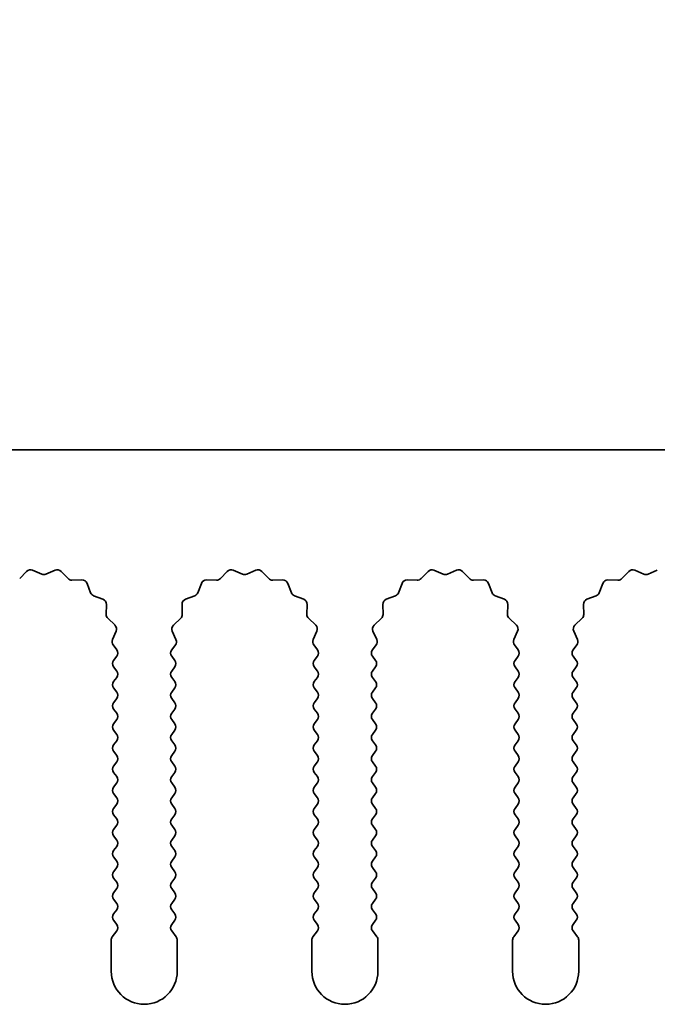
# Model space of a CAD drawing. Units: millimetres. Extents: x 0 to 8642, y 0 to 1405.
# Drawn here: x 4070 to 4094, y 986 to 1024 of the extents above; entities that cross this region are included whole.
import ezdxf

# ---------------------------------------------------------------- set-up
doc = ezdxf.new("R2010")
doc.units = ezdxf.units.MM
doc.header["$LTSCALE"] = 4
doc.layers.get('Defpoints').update_dxf_attribs({"lineweight": 25})
for name, color, linetype, lineweight in [('Dimension (ISO)', 7, 'Continuous', 18), ('Dimension (ISO) @ 1', 7, 'Continuous', 18), ('Visible (ISO)', 7, 'Continuous', 35)]:
    doc.layers.add(name, color=color, linetype=linetype, lineweight=lineweight)
doc.styles.add('Note Text (TK)', font='MS PGothic.ttf')
doc.dimstyles.new('Default - Method 1b (TK)', dxfattribs={"dimscale": 4, "dimtxt": 2.5, "dimasz": 2.5, "dimexe": 1, "dimexo": 1.5, "dimgap": 1, "dimtad": 1, "dimtoh": 1, "dimrnd": 1e-08, "dimdsep": 46, "dimtxsty": 'Note Text (TK)', "dimcen": 0.09, "dimdle": 5, "dimclrd": 100, "dimclre": 100, "dimclrt": 7, "dimadec": 1, "dimazin": 1, "dimtfac": 1, "dimtmove": 0, "dimatfit": 3, "dimfxl": 1, "dimtolj": 1, "dimlwd": -1, "dimlwe": -1, "dimarcsym": 0})

# ---------------------------------------------------------------- blocks, each defined once
blk = doc.blocks.new('_DotSmall')
at = {"color": 0, "linetype": 'ByBlock', "const_width": 0.5}
blk.add_lwpolyline([(-0.0625, 0, 1), (0.0625, 0, 1)], format="xyb", close=True, dxfattribs=at)
blk = doc.blocks.new('*D38')
at = {"layer": 'Defpoints', "color": 0}
for p in [(4187.36, 1055.369), (3908.36, 1007.369), (4187.36, 1007.369)]:
    blk.add_point(p, dxfattribs=at)
at = {"layer": 'Dimension (ISO)', "color": 100}
for p, q in [((3908.36, 1013.369), (3908.36, 1059.369)), ((4187.36, 1013.369), (4187.36, 1059.369)), ((3908.36, 1055.369), (4187.36, 1055.369))]:
    blk.add_line(p, q, dxfattribs=at)
at = {"layer": 'Dimension (ISO)', "color": 100, "xscale": 10, "yscale": 10, "zscale": 10, "rotation": 180}
blk.add_blockref('_DotSmall', (3908.36, 1055.369), dxfattribs=at)
at = {"layer": 'Dimension (ISO)', "color": 100, "xscale": 10, "yscale": 10, "zscale": 10}
blk.add_blockref('_DotSmall', (4187.36, 1055.369), dxfattribs=at)
at = {"layer": 'Dimension (ISO)', "color": 7, "insert": (4037.758, 1064.369), "char_height": 10, "attachment_point": 4, "style": 'Note Text (TK)'}
blk.add_mtext('\\A1;279', dxfattribs=at)
blk = doc.blocks.new('*D42')
at = {"layer": 'Defpoints', "color": 0}
for p in [(4048.475, 1002.434), (4047.86, 1001.369)]:
    blk.add_point(p, dxfattribs=at)
at = {"layer": 'Dimension (ISO)', "color": 100}
for p, q in [((4066.537, 1033.719), (4053.475, 1011.094)), ((4093.272, 1033.719), (4066.537, 1033.719))]:
    blk.add_line(p, q, dxfattribs=at)
blk.add_solid([(4052.032, 1011.927), (4054.918, 1010.261), (4048.475, 1002.434)], dxfattribs=at)
at = {"layer": 'Dimension (ISO)', "color": 7, "insert": (4071.51, 1042.719), "char_height": 10, "attachment_point": 4, "style": 'Note Text (TK)'}
blk.add_mtext('\\A1; \\fＭＳ Ｐゴシック|b0|i0;\\H10.0000;M3', dxfattribs=at)

msp = doc.modelspace()

# ---------------------------------------------------------------- linework, layer by layer
at = {"layer": 'Visible (ISO)'}
for p, q in [((4187.3602, 1007.369), (3908.3602, 1007.369)), ((4069.5953, 1002.4887), (4069.8572, 1002.7628)), ((4070.0825, 1002.8076), (4070.4295, 1002.6546)), ((4070.5909, 1002.6546), (4070.9378, 1002.8076)), ((4071.1631, 1002.7628), (4071.4251, 1002.4887)), ((4077.1953, 1002.4887), (4077.4572, 1002.7628)), ((4077.6825, 1002.8076), (4078.0295, 1002.6546)), ((4078.1909, 1002.6546), (4078.5378, 1002.8076)), ((4078.7631, 1002.7628), (4079.0251, 1002.4887)), ((4084.7953, 1002.4887), (4085.0572, 1002.7628)), ((4085.2825, 1002.8076), (4085.6295, 1002.6546)), ((4085.7909, 1002.6546), (4086.1378, 1002.8076)), ((4086.3631, 1002.7628), (4086.6251, 1002.4887)), ((4092.3953, 1002.4887), (4092.6572, 1002.7628)), ((4092.8825, 1002.8076), (4093.2295, 1002.6546)), ((4093.3909, 1002.6546), (4093.7378, 1002.8076)), ((4071.5742, 1002.4269), (4071.9533, 1002.4355)), ((4072.1443, 1002.3079), (4072.2814, 1001.9544)), ((4076.339, 1001.9544), (4076.4761, 1002.3079)), ((4076.6671, 1002.4355), (4077.0461, 1002.4269)), ((4079.1742, 1002.4269), (4079.5533, 1002.4355)), ((4079.7443, 1002.3079), (4079.8814, 1001.9544)), ((4083.939, 1001.9544), (4084.0761, 1002.3079)), ((4084.2671, 1002.4355), (4084.6461, 1002.4269)), ((4086.7742, 1002.4269), (4087.1533, 1002.4355)), ((4087.3443, 1002.3079), (4087.4814, 1001.9544)), ((4091.539, 1001.9544), (4091.6761, 1002.3079)), ((4091.8671, 1002.4355), (4092.2461, 1002.4269)), ((4072.3955, 1001.8402), (4072.7491, 1001.7031)), ((4075.8713, 1001.7031), (4076.2248, 1001.8402)), ((4079.9955, 1001.8402), (4080.3491, 1001.7031)), ((4083.4713, 1001.7031), (4083.8248, 1001.8402)), ((4087.5955, 1001.8402), (4087.9491, 1001.7031)), ((4091.0713, 1001.7031), (4091.4248, 1001.8402)), ((4072.8767, 1001.5121), (4072.8681, 1001.1331)), ((4075.7523, 1001.1331), (4075.7437, 1001.5121)), ((4080.4767, 1001.5121), (4080.4681, 1001.1331)), ((4083.3523, 1001.1331), (4083.3437, 1001.5121)), ((4088.0767, 1001.5121), (4088.0681, 1001.1331)), ((4090.9523, 1001.1331), (4090.9437, 1001.5121)), ((4072.9298, 1000.9839), (4073.204, 1000.722)), ((4075.4164, 1000.722), (4075.6905, 1000.9839)), ((4080.5298, 1000.9839), (4080.804, 1000.722)), ((4083.0164, 1000.722), (4083.2905, 1000.9839)), ((4088.1298, 1000.9839), (4088.404, 1000.722)), ((4090.6164, 1000.722), (4090.8905, 1000.9839)), ((4073.2488, 1000.4967), (4073.1074, 1000.1761)), ((4075.5129, 1000.1761), (4075.3716, 1000.4967)), ((4080.8488, 1000.4967), (4080.7074, 1000.1761)), ((4083.1129, 1000.1761), (4082.9716, 1000.4967)), ((4088.4488, 1000.4967), (4088.3074, 1000.1761)), ((4090.7129, 1000.1761), (4090.5716, 1000.4967)), ((4073.1304, 999.9754), (4073.2702, 999.789)), ((4075.3502, 999.789), (4075.49, 999.9754)), ((4080.7304, 999.9754), (4080.8702, 999.789)), ((4082.9502, 999.789), (4083.09, 999.9754)), ((4088.3304, 999.9754), (4088.4702, 999.789)), ((4090.5502, 999.789), (4090.69, 999.9754)), ((4073.2702, 999.549), (4073.1502, 999.389)), ((4075.4702, 999.389), (4075.3502, 999.549)), ((4080.8702, 999.549), (4080.7502, 999.389)), ((4083.0702, 999.389), (4082.9502, 999.549)), ((4088.4702, 999.549), (4088.3502, 999.389)), ((4090.6702, 999.389), (4090.5502, 999.549)), ((4073.1502, 999.149), (4073.2702, 998.989)), ((4075.3502, 998.989), (4075.4702, 999.149)), ((4080.7502, 999.149), (4080.8702, 998.989)), ((4082.9502, 998.989), (4083.0702, 999.149)), ((4088.3502, 999.149), (4088.4702, 998.989)), ((4090.5502, 998.989), (4090.6702, 999.149)), ((4073.2702, 998.749), (4073.1502, 998.589)), ((4075.4702, 998.589), (4075.3502, 998.749)), ((4080.8702, 998.749), (4080.7502, 998.589)), ((4083.0702, 998.589), (4082.9502, 998.749)), ((4088.4702, 998.749), (4088.3502, 998.589)), ((4090.6702, 998.589), (4090.5502, 998.749)), ((4073.1502, 998.349), (4073.2702, 998.189)), ((4075.3502, 998.189), (4075.4702, 998.349)), ((4080.7502, 998.349), (4080.8702, 998.189)), ((4082.9502, 998.189), (4083.0702, 998.349)), ((4088.3502, 998.349), (4088.4702, 998.189)), ((4090.5502, 998.189), (4090.6702, 998.349)), ((4073.2702, 997.949), (4073.1502, 997.789)), ((4075.4702, 997.789), (4075.3502, 997.949)), ((4080.8702, 997.949), (4080.7502, 997.789)), ((4083.0702, 997.789), (4082.9502, 997.949)), ((4088.4702, 997.949), (4088.3502, 997.789)), ((4090.6702, 997.789), (4090.5502, 997.949)), ((4073.1502, 997.549), (4073.2702, 997.389)), ((4075.3502, 997.389), (4075.4702, 997.549)), ((4080.7502, 997.549), (4080.8702, 997.389)), ((4082.9502, 997.389), (4083.0702, 997.549)), ((4088.3502, 997.549), (4088.4702, 997.389)), ((4090.5502, 997.389), (4090.6702, 997.549)), ((4073.2702, 997.149), (4073.1502, 996.989)), ((4075.4702, 996.989), (4075.3502, 997.149)), ((4080.8702, 997.149), (4080.7502, 996.989)), ((4083.0702, 996.989), (4082.9502, 997.149)), ((4088.4702, 997.149), (4088.3502, 996.989)), ((4090.6702, 996.989), (4090.5502, 997.149)), ((4073.1502, 996.749), (4073.2702, 996.589)), ((4075.3502, 996.589), (4075.4702, 996.749)), ((4080.7502, 996.749), (4080.8702, 996.589)), ((4082.9502, 996.589), (4083.0702, 996.749)), ((4088.3502, 996.749), (4088.4702, 996.589)), ((4090.5502, 996.589), (4090.6702, 996.749)), ((4073.2702, 996.349), (4073.1502, 996.189)), ((4075.4702, 996.189), (4075.3502, 996.349)), ((4080.8702, 996.349), (4080.7502, 996.189)), ((4083.0702, 996.189), (4082.9502, 996.349)), ((4088.4702, 996.349), (4088.3502, 996.189)), ((4090.6702, 996.189), (4090.5502, 996.349)), ((4073.1502, 995.949), (4073.2702, 995.789)), ((4075.3502, 995.789), (4075.4702, 995.949)), ((4080.7502, 995.949), (4080.8702, 995.789)), ((4082.9502, 995.789), (4083.0702, 995.949)), ((4088.3502, 995.949), (4088.4702, 995.789)), ((4090.5502, 995.789), (4090.6702, 995.949)), ((4073.2702, 995.549), (4073.1502, 995.389)), ((4075.4702, 995.389), (4075.3502, 995.549)), ((4080.8702, 995.549), (4080.7502, 995.389)), ((4083.0702, 995.389), (4082.9502, 995.549)), ((4088.4702, 995.549), (4088.3502, 995.389)), ((4090.6702, 995.389), (4090.5502, 995.549)), ((4073.1502, 995.149), (4073.2702, 994.989)), ((4075.3502, 994.989), (4075.4702, 995.149)), ((4080.7502, 995.149), (4080.8702, 994.989)), ((4082.9502, 994.989), (4083.0702, 995.149)), ((4088.3502, 995.149), (4088.4702, 994.989)), ((4090.5502, 994.989), (4090.6702, 995.149)), ((4073.2702, 994.749), (4073.1502, 994.589)), ((4075.4702, 994.589), (4075.3502, 994.749)), ((4080.8702, 994.749), (4080.7502, 994.589)), ((4083.0702, 994.589), (4082.9502, 994.749)), ((4088.4702, 994.749), (4088.3502, 994.589)), ((4090.6702, 994.589), (4090.5502, 994.749)), ((4073.1502, 994.349), (4073.2702, 994.189)), ((4075.3502, 994.189), (4075.4702, 994.349)), ((4080.7502, 994.349), (4080.8702, 994.189)), ((4082.9502, 994.189), (4083.0702, 994.349)), ((4088.3502, 994.349), (4088.4702, 994.189)), ((4090.5502, 994.189), (4090.6702, 994.349)), ((4073.2702, 993.949), (4073.1502, 993.789)), ((4075.4702, 993.789), (4075.3502, 993.949)), ((4080.8702, 993.949), (4080.7502, 993.789)), ((4083.0702, 993.789), (4082.9502, 993.949)), ((4088.4702, 993.949), (4088.3502, 993.789)), ((4090.6702, 993.789), (4090.5502, 993.949)), ((4073.1502, 993.549), (4073.2702, 993.389)), ((4075.3502, 993.389), (4075.4702, 993.549)), ((4080.7502, 993.549), (4080.8702, 993.389)), ((4082.9502, 993.389), (4083.0702, 993.549)), ((4088.3502, 993.549), (4088.4702, 993.389)), ((4090.5502, 993.389), (4090.6702, 993.549)), ((4073.2702, 993.149), (4073.1502, 992.989)), ((4075.4702, 992.989), (4075.3502, 993.149)), ((4080.8702, 993.149), (4080.7502, 992.989)), ((4083.0702, 992.989), (4082.9502, 993.149)), ((4088.4702, 993.149), (4088.3502, 992.989)), ((4090.6702, 992.989), (4090.5502, 993.149)), ((4073.1502, 992.749), (4073.2702, 992.589)), ((4075.3502, 992.589), (4075.4702, 992.749)), ((4080.7502, 992.749), (4080.8702, 992.589)), ((4082.9502, 992.589), (4083.0702, 992.749)), ((4088.3502, 992.749), (4088.4702, 992.589)), ((4090.5502, 992.589), (4090.6702, 992.749)), ((4073.2702, 992.349), (4073.1502, 992.189)), ((4075.4702, 992.189), (4075.3502, 992.349)), ((4080.8702, 992.349), (4080.7502, 992.189)), ((4083.0702, 992.189), (4082.9502, 992.349)), ((4088.4702, 992.349), (4088.3502, 992.189)), ((4090.6702, 992.189), (4090.5502, 992.349)), ((4073.1502, 991.949), (4073.2702, 991.789)), ((4075.3502, 991.789), (4075.4702, 991.949)), ((4080.7502, 991.949), (4080.8702, 991.789)), ((4082.9502, 991.789), (4083.0702, 991.949)), ((4088.3502, 991.949), (4088.4702, 991.789)), ((4090.5502, 991.789), (4090.6702, 991.949)), ((4073.2702, 991.549), (4073.1502, 991.389)), ((4075.4702, 991.389), (4075.3502, 991.549)), ((4080.8702, 991.549), (4080.7502, 991.389)), ((4083.0702, 991.389), (4082.9502, 991.549)), ((4088.4702, 991.549), (4088.3502, 991.389)), ((4090.6702, 991.389), (4090.5502, 991.549)), ((4073.1502, 991.149), (4073.2702, 990.989)), ((4075.3502, 990.989), (4075.4702, 991.149)), ((4080.7502, 991.149), (4080.8702, 990.989)), ((4082.9502, 990.989), (4083.0702, 991.149)), ((4088.3502, 991.149), (4088.4702, 990.989)), ((4090.5502, 990.989), (4090.6702, 991.149)), ((4073.2702, 990.749), (4073.1502, 990.589)), ((4075.4702, 990.589), (4075.3502, 990.749)), ((4080.8702, 990.749), (4080.7502, 990.589)), ((4083.0702, 990.589), (4082.9502, 990.749)), ((4088.4702, 990.749), (4088.3502, 990.589)), ((4090.6702, 990.589), (4090.5502, 990.749)), ((4073.1502, 990.349), (4073.2702, 990.189)), ((4075.3502, 990.189), (4075.4702, 990.349)), ((4080.7502, 990.349), (4080.8702, 990.189)), ((4082.9502, 990.189), (4083.0702, 990.349)), ((4088.3502, 990.349), (4088.4702, 990.189)), ((4090.5502, 990.189), (4090.6702, 990.349)), ((4073.2702, 989.949), (4073.1502, 989.789)), ((4075.4702, 989.789), (4075.3502, 989.949)), ((4080.8702, 989.949), (4080.7502, 989.789)), ((4083.0702, 989.789), (4082.9502, 989.949)), ((4088.4702, 989.949), (4088.3502, 989.789)), ((4090.6702, 989.789), (4090.5502, 989.949)), ((4073.1502, 989.549), (4073.2702, 989.389)), ((4075.3502, 989.389), (4075.4702, 989.549)), ((4080.7502, 989.549), (4080.8702, 989.389)), ((4082.9502, 989.389), (4083.0702, 989.549)), ((4088.3502, 989.549), (4088.4702, 989.389)), ((4090.5502, 989.389), (4090.6702, 989.549)), ((4073.2702, 989.149), (4073.1002, 988.9224)), ((4075.5202, 988.9224), (4075.3502, 989.149)), ((4080.8702, 989.149), (4080.7002, 988.9224)), ((4083.1202, 988.9224), (4082.9502, 989.149)), ((4088.4702, 989.149), (4088.3002, 988.9224)), ((4090.7202, 988.9224), (4090.5502, 989.149)), ((4073.0602, 988.8024), (4073.0602, 987.619)), ((4075.5602, 987.619), (4075.5602, 988.8024)), ((4080.6602, 988.8024), (4080.6602, 987.619)), ((4083.1602, 987.619), (4083.1602, 988.8024)), ((4088.2602, 988.8024), (4088.2602, 987.619)), ((4090.7602, 987.619), (4090.7602, 988.8024))]:
    msp.add_line(p, q, dxfattribs=at)
for centre, radius, start, end in [((4070.0018, 1002.6246), 0.2, 66.19918, 136.30082), ((4070.5102, 1002.8376), 0.2, 246.19918, 293.80082), ((4071.0185, 1002.6246), 0.2, 43.69918, 113.80082), ((4071.5697, 1002.6269), 0.2, 223.69918, 271.30082), ((4077.0507, 1002.6269), 0.2, 268.69918, 316.30082), ((4077.6018, 1002.6246), 0.2, 66.19918, 136.30082), ((4078.1102, 1002.8376), 0.2, 246.19918, 293.80082), ((4078.6185, 1002.6246), 0.2, 43.69918, 113.80082), ((4079.1697, 1002.6269), 0.2, 223.69918, 271.30082), ((4084.6507, 1002.6269), 0.2, 268.69918, 316.30082), ((4085.2018, 1002.6246), 0.2, 66.19918, 136.30082), ((4085.7102, 1002.8376), 0.2, 246.19918, 293.80082), ((4086.2185, 1002.6246), 0.2, 43.69918, 113.80082), ((4086.7697, 1002.6269), 0.2, 223.69918, 271.30082), ((4092.2507, 1002.6269), 0.2, 268.69918, 316.30082), ((4092.8018, 1002.6246), 0.2, 66.19918, 136.30082), ((4093.3102, 1002.8376), 0.2, 246.19918, 293.80082), ((4071.9578, 1002.2356), 0.2, 21.19918, 91.30082), ((4076.6625, 1002.2356), 0.2, 88.69918, 158.80082), ((4079.5578, 1002.2356), 0.2, 21.19918, 91.30082), ((4084.2625, 1002.2356), 0.2, 88.69918, 158.80082), ((4087.1578, 1002.2356), 0.2, 21.19918, 91.30082), ((4091.8625, 1002.2356), 0.2, 88.69918, 158.80082), ((4072.4679, 1002.0267), 0.2, 201.19918, 248.80082), ((4076.1525, 1002.0267), 0.2, 291.19918, 338.80082), ((4080.0679, 1002.0267), 0.2, 201.19918, 248.80082), ((4083.7525, 1002.0267), 0.2, 291.19918, 338.80082), ((4087.6679, 1002.0267), 0.2, 201.19918, 248.80082), ((4091.3525, 1002.0267), 0.2, 291.19918, 338.80082), ((4072.6767, 1001.5167), 0.2, 358.69918, 68.80082), ((4075.9436, 1001.5167), 0.2, 111.19918, 181.30082), ((4080.2767, 1001.5167), 0.2, 358.69918, 68.80082), ((4083.5436, 1001.5167), 0.2, 111.19918, 181.30082), ((4087.8767, 1001.5167), 0.2, 358.69918, 68.80082), ((4091.1436, 1001.5167), 0.2, 111.19918, 181.30082), ((4073.068, 1001.1285), 0.2, 178.69918, 226.30082), ((4075.5523, 1001.1285), 0.2, 313.69918, 1.30082), ((4080.668, 1001.1285), 0.2, 178.69918, 226.30082), ((4083.1523, 1001.1285), 0.2, 313.69918, 1.30082), ((4088.268, 1001.1285), 0.2, 178.69918, 226.30082), ((4090.7523, 1001.1285), 0.2, 313.69918, 1.30082), ((4073.0658, 1000.5774), 0.2, 336.19918, 46.30082), ((4075.5546, 1000.5774), 0.2, 133.69918, 203.80082), ((4080.6658, 1000.5774), 0.2, 336.19918, 46.30082), ((4083.1546, 1000.5774), 0.2, 133.69918, 203.80082), ((4088.2658, 1000.5774), 0.2, 336.19918, 46.30082), ((4090.7546, 1000.5774), 0.2, 133.69918, 203.80082), ((4073.2904, 1000.0954), 0.2, 156.19918, 216.8699), ((4075.33, 1000.0954), 0.2, 323.1301, 23.80082), ((4080.8904, 1000.0954), 0.2, 156.19918, 216.8699), ((4082.93, 1000.0954), 0.2, 323.1301, 23.80082), ((4088.4904, 1000.0954), 0.2, 156.19918, 216.8699), ((4090.53, 1000.0954), 0.2, 323.1301, 23.80082), ((4073.1102, 999.669), 0.2, 323.1301, 36.8699), ((4075.5102, 999.669), 0.2, 143.1301, 216.8699), ((4080.7102, 999.669), 0.2, 323.1301, 36.8699), ((4083.1102, 999.669), 0.2, 143.1301, 216.8699), ((4088.3102, 999.669), 0.2, 323.1301, 36.8699), ((4090.7102, 999.669), 0.2, 143.1301, 216.8699), ((4073.3102, 999.269), 0.2, 143.1301, 216.8699), ((4075.3102, 999.269), 0.2, 323.1301, 36.8699), ((4080.9102, 999.269), 0.2, 143.1301, 216.8699), ((4082.9102, 999.269), 0.2, 323.1301, 36.8699), ((4088.5102, 999.269), 0.2, 143.1301, 216.8699), ((4090.5102, 999.269), 0.2, 323.1301, 36.8699), ((4073.1102, 998.869), 0.2, 323.1301, 36.8699), ((4075.5102, 998.869), 0.2, 143.1301, 216.8699), ((4080.7102, 998.869), 0.2, 323.1301, 36.8699), ((4083.1102, 998.869), 0.2, 143.1301, 216.8699), ((4088.3102, 998.869), 0.2, 323.1301, 36.8699), ((4090.7102, 998.869), 0.2, 143.1301, 216.8699), ((4073.3102, 998.469), 0.2, 143.1301, 216.8699), ((4075.3102, 998.469), 0.2, 323.1301, 36.8699), ((4080.9102, 998.469), 0.2, 143.1301, 216.8699), ((4082.9102, 998.469), 0.2, 323.1301, 36.8699), ((4088.5102, 998.469), 0.2, 143.1301, 216.8699), ((4090.5102, 998.469), 0.2, 323.1301, 36.8699), ((4073.1102, 998.069), 0.2, 323.1301, 36.8699), ((4075.5102, 998.069), 0.2, 143.1301, 216.8699), ((4080.7102, 998.069), 0.2, 323.1301, 36.8699), ((4083.1102, 998.069), 0.2, 143.1301, 216.8699), ((4088.3102, 998.069), 0.2, 323.1301, 36.8699), ((4090.7102, 998.069), 0.2, 143.1301, 216.8699), ((4073.3102, 997.669), 0.2, 143.1301, 216.8699), ((4075.3102, 997.669), 0.2, 323.1301, 36.8699), ((4080.9102, 997.669), 0.2, 143.1301, 216.8699), ((4082.9102, 997.669), 0.2, 323.1301, 36.8699), ((4088.5102, 997.669), 0.2, 143.1301, 216.8699), ((4090.5102, 997.669), 0.2, 323.1301, 36.8699), ((4073.1102, 997.269), 0.2, 323.1301, 36.8699), ((4075.5102, 997.269), 0.2, 143.1301, 216.8699), ((4080.7102, 997.269), 0.2, 323.1301, 36.8699), ((4083.1102, 997.269), 0.2, 143.1301, 216.8699), ((4088.3102, 997.269), 0.2, 323.1301, 36.8699), ((4090.7102, 997.269), 0.2, 143.1301, 216.8699), ((4073.3102, 996.869), 0.2, 143.1301, 216.8699), ((4075.3102, 996.869), 0.2, 323.1301, 36.8699), ((4080.9102, 996.869), 0.2, 143.1301, 216.8699), ((4082.9102, 996.869), 0.2, 323.1301, 36.8699), ((4088.5102, 996.869), 0.2, 143.1301, 216.8699), ((4090.5102, 996.869), 0.2, 323.1301, 36.8699), ((4073.1102, 996.469), 0.2, 323.1301, 36.8699), ((4075.5102, 996.469), 0.2, 143.1301, 216.8699), ((4080.7102, 996.469), 0.2, 323.1301, 36.8699), ((4083.1102, 996.469), 0.2, 143.1301, 216.8699), ((4088.3102, 996.469), 0.2, 323.1301, 36.8699), ((4090.7102, 996.469), 0.2, 143.1301, 216.8699), ((4073.3102, 996.069), 0.2, 143.1301, 216.8699), ((4075.3102, 996.069), 0.2, 323.1301, 36.8699), ((4080.9102, 996.069), 0.2, 143.1301, 216.8699), ((4082.9102, 996.069), 0.2, 323.1301, 36.8699), ((4088.5102, 996.069), 0.2, 143.1301, 216.8699), ((4090.5102, 996.069), 0.2, 323.1301, 36.8699), ((4073.1102, 995.669), 0.2, 323.1301, 36.8699), ((4075.5102, 995.669), 0.2, 143.1301, 216.8699), ((4080.7102, 995.669), 0.2, 323.1301, 36.8699), ((4083.1102, 995.669), 0.2, 143.1301, 216.8699), ((4088.3102, 995.669), 0.2, 323.1301, 36.8699), ((4090.7102, 995.669), 0.2, 143.1301, 216.8699), ((4073.3102, 995.269), 0.2, 143.1301, 216.8699), ((4075.3102, 995.269), 0.2, 323.1301, 36.8699), ((4080.9102, 995.269), 0.2, 143.1301, 216.8699), ((4082.9102, 995.269), 0.2, 323.1301, 36.8699), ((4088.5102, 995.269), 0.2, 143.1301, 216.8699), ((4090.5102, 995.269), 0.2, 323.1301, 36.8699), ((4073.1102, 994.869), 0.2, 323.1301, 36.8699), ((4075.5102, 994.869), 0.2, 143.1301, 216.8699), ((4080.7102, 994.869), 0.2, 323.1301, 36.8699), ((4083.1102, 994.869), 0.2, 143.1301, 216.8699), ((4088.3102, 994.869), 0.2, 323.1301, 36.8699), ((4090.7102, 994.869), 0.2, 143.1301, 216.8699), ((4073.3102, 994.469), 0.2, 143.1301, 216.8699), ((4075.3102, 994.469), 0.2, 323.1301, 36.8699), ((4080.9102, 994.469), 0.2, 143.1301, 216.8699), ((4082.9102, 994.469), 0.2, 323.1301, 36.8699), ((4088.5102, 994.469), 0.2, 143.1301, 216.8699), ((4090.5102, 994.469), 0.2, 323.1301, 36.8699), ((4073.1102, 994.069), 0.2, 323.1301, 36.8699), ((4075.5102, 994.069), 0.2, 143.1301, 216.8699), ((4080.7102, 994.069), 0.2, 323.1301, 36.8699), ((4083.1102, 994.069), 0.2, 143.1301, 216.8699), ((4088.3102, 994.069), 0.2, 323.1301, 36.8699), ((4090.7102, 994.069), 0.2, 143.1301, 216.8699), ((4073.3102, 993.669), 0.2, 143.1301, 216.8699), ((4075.3102, 993.669), 0.2, 323.1301, 36.8699), ((4080.9102, 993.669), 0.2, 143.1301, 216.8699), ((4082.9102, 993.669), 0.2, 323.1301, 36.8699), ((4088.5102, 993.669), 0.2, 143.1301, 216.8699), ((4090.5102, 993.669), 0.2, 323.1301, 36.8699), ((4073.1102, 993.269), 0.2, 323.1301, 36.8699), ((4075.5102, 993.269), 0.2, 143.1301, 216.8699), ((4080.7102, 993.269), 0.2, 323.1301, 36.8699), ((4083.1102, 993.269), 0.2, 143.1301, 216.8699), ((4088.3102, 993.269), 0.2, 323.1301, 36.8699), ((4090.7102, 993.269), 0.2, 143.1301, 216.8699), ((4073.3102, 992.869), 0.2, 143.1301, 216.8699), ((4075.3102, 992.869), 0.2, 323.1301, 36.8699), ((4080.9102, 992.869), 0.2, 143.1301, 216.8699), ((4082.9102, 992.869), 0.2, 323.1301, 36.8699), ((4088.5102, 992.869), 0.2, 143.1301, 216.8699), ((4090.5102, 992.869), 0.2, 323.1301, 36.8699), ((4073.1102, 992.469), 0.2, 323.1301, 36.8699), ((4075.5102, 992.469), 0.2, 143.1301, 216.8699), ((4080.7102, 992.469), 0.2, 323.1301, 36.8699), ((4083.1102, 992.469), 0.2, 143.1301, 216.8699), ((4088.3102, 992.469), 0.2, 323.1301, 36.8699), ((4090.7102, 992.469), 0.2, 143.1301, 216.8699), ((4073.3102, 992.069), 0.2, 143.1301, 216.8699), ((4075.3102, 992.069), 0.2, 323.1301, 36.8699), ((4080.9102, 992.069), 0.2, 143.1301, 216.8699), ((4082.9102, 992.069), 0.2, 323.1301, 36.8699), ((4088.5102, 992.069), 0.2, 143.1301, 216.8699), ((4090.5102, 992.069), 0.2, 323.1301, 36.8699), ((4073.1102, 991.669), 0.2, 323.1301, 36.8699), ((4075.5102, 991.669), 0.2, 143.1301, 216.8699), ((4080.7102, 991.669), 0.2, 323.1301, 36.8699), ((4083.1102, 991.669), 0.2, 143.1301, 216.8699), ((4088.3102, 991.669), 0.2, 323.1301, 36.8699), ((4090.7102, 991.669), 0.2, 143.1301, 216.8699), ((4073.3102, 991.269), 0.2, 143.1301, 216.8699), ((4075.3102, 991.269), 0.2, 323.1301, 36.8699), ((4080.9102, 991.269), 0.2, 143.1301, 216.8699), ((4082.9102, 991.269), 0.2, 323.1301, 36.8699), ((4088.5102, 991.269), 0.2, 143.1301, 216.8699), ((4090.5102, 991.269), 0.2, 323.1301, 36.8699), ((4073.1102, 990.869), 0.2, 323.1301, 36.8699), ((4075.5102, 990.869), 0.2, 143.1301, 216.8699), ((4080.7102, 990.869), 0.2, 323.1301, 36.8699), ((4083.1102, 990.869), 0.2, 143.1301, 216.8699), ((4088.3102, 990.869), 0.2, 323.1301, 36.8699), ((4090.7102, 990.869), 0.2, 143.1301, 216.8699), ((4073.3102, 990.469), 0.2, 143.1301, 216.8699), ((4075.3102, 990.469), 0.2, 323.1301, 36.8699), ((4080.9102, 990.469), 0.2, 143.1301, 216.8699), ((4082.9102, 990.469), 0.2, 323.1301, 36.8699), ((4088.5102, 990.469), 0.2, 143.1301, 216.8699), ((4090.5102, 990.469), 0.2, 323.1301, 36.8699), ((4073.1102, 990.069), 0.2, 323.1301, 36.8699), ((4075.5102, 990.069), 0.2, 143.1301, 216.8699), ((4080.7102, 990.069), 0.2, 323.1301, 36.8699), ((4083.1102, 990.069), 0.2, 143.1301, 216.8699), ((4088.3102, 990.069), 0.2, 323.1301, 36.8699), ((4090.7102, 990.069), 0.2, 143.1301, 216.8699), ((4073.3102, 989.669), 0.2, 143.1301, 216.8699), ((4075.3102, 989.669), 0.2, 323.1301, 36.8699), ((4080.9102, 989.669), 0.2, 143.1301, 216.8699), ((4082.9102, 989.669), 0.2, 323.1301, 36.8699), ((4088.5102, 989.669), 0.2, 143.1301, 216.8699), ((4090.5102, 989.669), 0.2, 323.1301, 36.8699), ((4073.1102, 989.269), 0.2, 323.1301, 36.8699), ((4075.5102, 989.269), 0.2, 143.1301, 216.8699), ((4080.7102, 989.269), 0.2, 323.1301, 36.8699), ((4083.1102, 989.269), 0.2, 143.1301, 216.8699), ((4088.3102, 989.269), 0.2, 323.1301, 36.8699), ((4090.7102, 989.269), 0.2, 143.1301, 216.8699), ((4073.2602, 988.8024), 0.2, 143.1301, 180), ((4075.3602, 988.8024), 0.2, 0, 36.8699), ((4080.8602, 988.8024), 0.2, 143.1301, 180), ((4082.9602, 988.8024), 0.2, 0, 36.8699), ((4088.4602, 988.8024), 0.2, 143.1301, 180), ((4090.5602, 988.8024), 0.2, 0, 36.8699), ((4074.3102, 987.619), 1.25, 180, 0), ((4081.9102, 987.619), 1.25, 180, 0), ((4089.5102, 987.619), 1.25, 180, 0)]:
    msp.add_arc(centre, radius, start, end, dxfattribs=at)

# ---------------------------------------------------------------- dimensions: what is measured, and where the dimension line sits
at = {"layer": 'Dimension (ISO) @ 1', "color": 100}
dim = msp.add_linear_dim(base=(4187.3602, 1055.369), p1=(3908.3602, 1007.369), p2=(4187.3602, 1007.369), angle=180, dimstyle='Default - Method 1b (TK)', override={"dimscale": 1, "dimtxt": 10, "dimasz": 10, "dimexe": 4, "dimexo": 6, "dimgap": 4, "dimtoh": 0, "dimdec": 2, "dimblk1": 'DotSmall', "dimblk2": 'DotSmall', "dimsah": 1, "dimcen": 0.36, "dimdle": 0, "dimtol": 0, "dimlim": 0, "dimtp": 0, "dimtm": 0, "dimtdec": 2, "dimtix": 0, "dimtofl": 0, "dimtmove": 0, "dimatfit": 1}, dxfattribs=at)
dim.commit()
dim.dimension.update_dxf_attribs({"geometry": '*D38', "text_midpoint": (4047.9002, 1055.369), "dimtype": 128})
dim = msp.add_radius_dim(center=(4047.8602, 1001.369), mpoint=(4048.4749, 1002.4338), text=' \\fＭＳ Ｐゴシック|b0|i0;\\H10.0000;M3', dimstyle='Default - Method 1b (TK)', override={"dimscale": 1, "dimtxt": 10, "dimasz": 10, "dimexe": 4, "dimexo": 6, "dimgap": 4, "dimtih": 1, "dimdec": 2, "dimlfac": 1, "dimcen": 0, "dimtol": 0, "dimlim": 0, "dimtp": 0, "dimtm": 0, "dimtdec": 2, "dimtix": 0, "dimtofl": 0, "dimtmove": 0, "dimatfit": 3}, dxfattribs=at)
dim.commit()
dim.dimension.update_dxf_attribs({"geometry": '*D42', "text_midpoint": (4082.3912, 1033.7188), "dimtype": 132})

doc.saveas('drawing.dxf')
